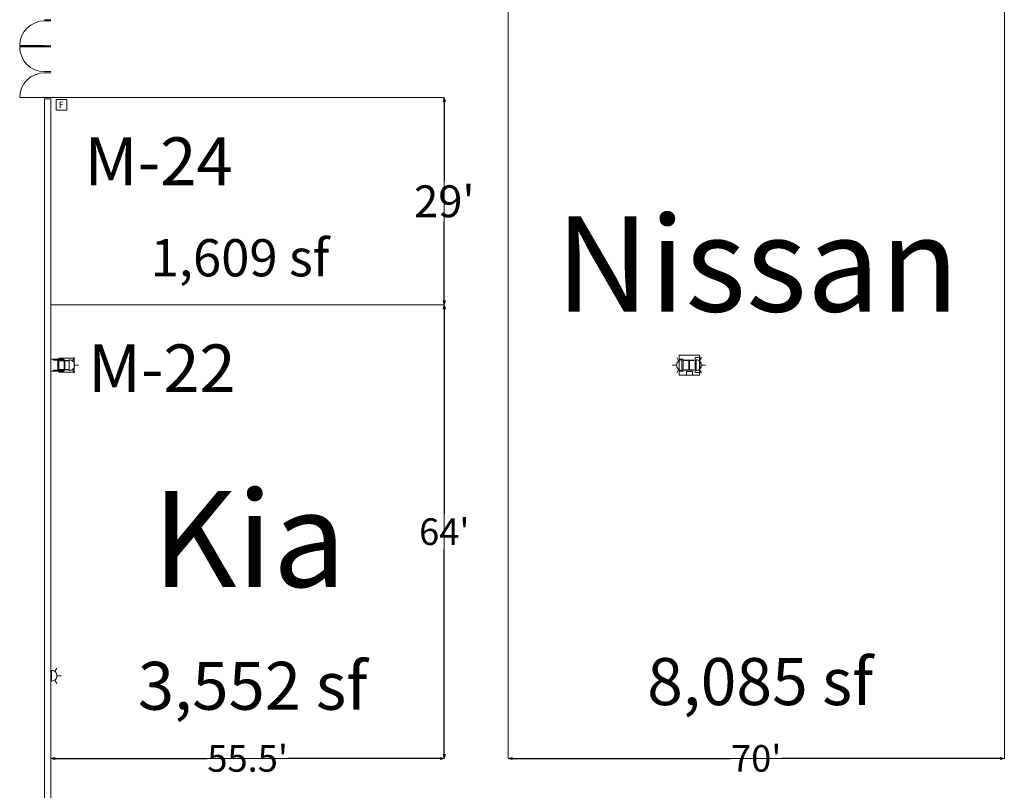
# Model space of a CAD drawing. Units: feet. Extents: x 20 to 1049, y 18 to 846.
# Drawn here: x 84 to 223, y 566 to 675 of the extents above; entities that cross this region are included whole.
import ezdxf

# ---------------------------------------------------------------- set-up
doc = ezdxf.new("R2010")
doc.units = ezdxf.units.FT
doc.header["$LTSCALE"] = 8
doc.header["$MEASUREMENT"] = 0
doc.layers.get('0').update_dxf_attribs({"lineweight": 15})
for name, color, linetype, lineweight in [('Dimension', 7, 'Continuous', 5), ('PLAN', 7, 'Continuous', 15), ('UTIL', 7, 'Continuous', 15)]:
    doc.layers.add(name, color=color, linetype=linetype, lineweight=lineweight)
doc.styles.add('Times', font='Times')
doc.styles.add('Times New Roman', font='Times New Roman.ttf')
doc.dimstyles.new('Plan Dim', dxfattribs={"dimtxt": 4.479167, "dimasz": 0.556641, "dimexe": 0, "dimexo": 0, "dimgap": 0, "dimtad": 0, "dimtih": 1, "dimtoh": 1, "dimdec": 1, "dimzin": 4, "dimdsep": 46, "dimtxsty": 'Times', "dimblk": 'VW_FILLEDARROW', "dimblk1": 'VW_FILLEDARROW', "dimblk2": 'VW_FILLEDARROW', "dimcen": 0, "dimse1": 1, "dimse2": 1, "dimadec": 0, "dimazin": 0, "dimtfac": 1, "dimtdec": 1, "dimtix": 1, "dimtofl": 0, "dimtmove": 0, "dimatfit": 0, "dimldrblk": 'VW_FILLEDARROW', "dimfxl": 1, "dimfrac": 2, "dimtolj": 1, "dimtzin": 4, "dimarcsym": 0})

# ---------------------------------------------------------------- blocks, each defined once
blk = doc.blocks.new('Group-155-1')
at = {"color": 0, "lineweight": 15, "transparency": 33554687}
for points in [[(-480.04292, 168.98583, 0), (-479.97567, 169.66875, 0), (-479.77642, 170.32542, 0), (-479.45292, 170.93058, 0), (-479.0175, 171.461, 0), (-478.487, 171.89625, 0), (-477.88175, 172.21967, 0), (-477.22508, 172.41867, 0), (-476.543, 172.48583, 0)], [(-476.543, 168.98583, 0), (-480.043, 168.98583, 0)]]:
    blk.add_polyline3d(points, dxfattribs=at)
blk = doc.blocks.new('Group-192-1')
at = {"color": 0, "lineweight": 15, "transparency": 33554687}
for points in [[(-480.04292, 161.6525, 0), (-479.97567, 162.33542, 0), (-479.77642, 162.99208, 0), (-479.45292, 163.59725, 0), (-479.0175, 164.12767, 0), (-478.487, 164.56292, 0), (-477.88175, 164.88633, 0), (-477.22508, 165.08533, 0), (-476.543, 165.1525, 0)], [(-476.543, 161.6525, 0), (-480.043, 161.6525, 0)]]:
    blk.add_polyline3d(points, dxfattribs=at)
blk = doc.blocks.new('Group-274-1')
at = {"color": 0, "lineweight": 15, "transparency": 33554687}
blk.add_polyline3d([(-475.293, 123.1525, 0), (-475.293, 123.19933, 0), (-474.68883, 123.19933, 0), (-474.68483, 123.19975, 0), (-474.68083, 123.20108, 0), (-474.67725, 123.20317, 0), (-474.67417, 123.20617, 0), (-474.6715, 123.20967, 0), (-474.66967, 123.21367, 0), (-474.66842, 123.21817, 0), (-474.668, 123.22267, 0), (-474.668, 123.22283, 0), (-474.668, 124.58217, 0), (-474.668, 124.58233, 0), (-474.66842, 124.58683, 0), (-474.66967, 124.59133, 0), (-474.6715, 124.59533, 0), (-474.67417, 124.59883, 0), (-474.67725, 124.60183, 0), (-474.68083, 124.60392, 0), (-474.68483, 124.60525, 0), (-474.68883, 124.60567, 0), (-475.293, 124.60567, 0), (-475.293, 124.6525, 0), (-473.95967, 124.6525, 0), (-473.95967, 124.60567, 0), (-474.56375, 124.60567, 0), (-474.56775, 124.60525, 0), (-474.57175, 124.60392, 0), (-474.57533, 124.60183, 0), (-474.57842, 124.59883, 0), (-474.58108, 124.59533, 0), (-474.583, 124.59133, 0), (-474.58417, 124.58683, 0), (-474.58458, 124.58233, 0), (-474.58458, 124.58217, 0), (-474.58458, 123.22283, 0), (-474.58458, 123.22267, 0), (-474.58417, 123.21817, 0), (-474.583, 123.21367, 0), (-474.58108, 123.20967, 0), (-474.57842, 123.20617, 0), (-474.57533, 123.20317, 0), (-474.57175, 123.20108, 0), (-474.56775, 123.19975, 0), (-474.56375, 123.19933, 0), (-473.95967, 123.19933, 0), (-473.95967, 123.1525, 0), (-475.293, 123.1525, 0), (-475.293, 123.1525, 0)], dxfattribs=at)
blk = doc.blocks.new('STROBE')
at = {"color": 0, "lineweight": 5, "transparency": 33554687}
for points in [[(-0.60633, 0.504, 0), (-1.08217, 0.77867, 0)], [(0.75, 0.04167, 0), (0.73558, 0.18783, 0), (0.693, 0.32858, 0), (0.62367, 0.45825, 0), (0.53042, 0.57192, 0), (0.41675, 0.66525, 0), (0.28708, 0.73458, 0), (0.14633, 0.77725, 0), (0, 0.79167, 0), (-0.14633, 0.77725, 0), (-0.28708, 0.73458, 0), (-0.41675, 0.66525, 0), (-0.53042, 0.57192, 0), (-0.62367, 0.45825, 0), (-0.693, 0.32858, 0), (-0.73567, 0.18783, 0), (-0.75, 0.04167, 0), (0.75, 0.04167, 0), (0.75, 0.04167, 0)], [(0.00258, 0.81383, 0), (0.00258, 1.36333, 0)], [(0.6115, 0.504, 0), (1.08742, 0.77867, 0)]]:
    blk.add_polyline3d(points, dxfattribs=at)
blk = doc.blocks.new('BX1')
at = {"color": 0, "lineweight": 5, "transparency": 33554687}
blk.add_polyline3d([(-0.70833, -0.70833, 0), (0.79167, -0.70833, 0), (0.79167, 0.79167, 0), (-0.70833, 0.79167, 0), (-0.70833, -0.70833, 0)], dxfattribs=at)
blk = doc.blocks.new('Group-462-1')
at = {"color": 0, "lineweight": 15, "transparency": 33554687}
blk.add_polyline3d([(-474.37633, 123.23717, 0), (-474.37633, 123.27875, 0), (-473.77217, 123.27875, 0), (-473.76817, 123.27917, 0), (-473.76417, 123.28033, 0), (-473.76058, 123.28225, 0), (-473.7575, 123.28492, 0), (-473.75483, 123.288, 0), (-473.753, 123.29158, 0), (-473.75175, 123.29558, 0), (-473.75133, 123.29958, 0), (-473.75133, 123.29967, 0), (-473.75133, 124.508, 0), (-473.75133, 124.50808, 0), (-473.75175, 124.51208, 0), (-473.753, 124.51608, 0), (-473.75483, 124.51967, 0), (-473.7575, 124.52275, 0), (-473.76058, 124.52542, 0), (-473.76417, 124.52733, 0), (-473.76817, 124.5285, 0), (-473.77217, 124.52892, 0), (-474.37633, 124.52892, 0), (-474.37633, 124.5705, 0), (-473.043, 124.5705, 0), (-473.043, 124.52892, 0), (-473.64708, 124.52892, 0), (-473.65108, 124.5285, 0), (-473.65508, 124.52733, 0), (-473.65867, 124.52542, 0), (-473.66175, 124.52275, 0), (-473.66442, 124.51967, 0), (-473.66633, 124.51608, 0), (-473.6675, 124.51208, 0), (-473.66792, 124.50808, 0), (-473.66792, 124.508, 0), (-473.66792, 123.29967, 0), (-473.66792, 123.29958, 0), (-473.6675, 123.29558, 0), (-473.66633, 123.29158, 0), (-473.66442, 123.288, 0), (-473.66175, 123.28492, 0), (-473.65867, 123.28225, 0), (-473.65508, 123.28033, 0), (-473.65108, 123.27917, 0), (-473.64708, 123.27875, 0), (-473.043, 123.27875, 0), (-473.043, 123.23717, 0), (-474.37633, 123.23717, 0), (-474.37633, 123.23717, 0)], dxfattribs=at)
blk = doc.blocks.new('Group-498-1')
at = {"color": 0, "lineweight": 15, "transparency": 33554687}
blk.add_polyline3d([(-386.293, 123.19417, 0), (-386.293, 123.23842, 0), (-385.68883, 123.23842, 0), (-385.68483, 123.23883, 0), (-385.68083, 123.24008, 0), (-385.67725, 123.24208, 0), (-385.67417, 123.24492, 0), (-385.6715, 123.24817, 0), (-385.66967, 123.252, 0), (-385.66842, 123.25625, 0), (-385.668, 123.2605, 0), (-385.668, 123.26067, 0), (-385.668, 124.54442, 0), (-385.668, 124.54458, 0), (-385.66842, 124.54883, 0), (-385.66967, 124.55308, 0), (-385.6715, 124.55692, 0), (-385.67417, 124.56017, 0), (-385.67725, 124.563, 0), (-385.68083, 124.56492, 0), (-385.68483, 124.56625, 0), (-385.68883, 124.56667, 0), (-386.293, 124.56667, 0), (-386.293, 124.61083, 0), (-384.95967, 124.61083, 0), (-384.95967, 124.56667, 0), (-385.56375, 124.56667, 0), (-385.56775, 124.56625, 0), (-385.57175, 124.56492, 0), (-385.57533, 124.563, 0), (-385.57842, 124.56017, 0), (-385.58108, 124.55692, 0), (-385.583, 124.55308, 0), (-385.58417, 124.54883, 0), (-385.58458, 124.54458, 0), (-385.58458, 124.54442, 0), (-385.58458, 123.26067, 0), (-385.58458, 123.2605, 0), (-385.58417, 123.25625, 0), (-385.583, 123.252, 0), (-385.58108, 123.24817, 0), (-385.57842, 123.24492, 0), (-385.57533, 123.24208, 0), (-385.57175, 123.24008, 0), (-385.56775, 123.23883, 0), (-385.56375, 123.23842, 0), (-384.95967, 123.23842, 0), (-384.95967, 123.19417, 0), (-386.293, 123.19417, 0), (-386.293, 123.19417, 0)], dxfattribs=at)
blk = doc.blocks.new('VW_FILLEDARROW')
at = {"linetype": 'Continuous', "lineweight": 0, "transparency": 16777216}
blk.add_hatch(color=0, dxfattribs=at).paths.add_polyline_path([(-1, 0.27), (0, 0), (-1, -0.27)])
at = {"color": 0, "linetype": 'Continuous', "lineweight": 5, "transparency": 16777216, "flags": 128}
blk.add_lwpolyline([(-1, 0.27), (0, 0), (-1, -0.27)], close=True, dxfattribs=at)
blk = doc.blocks.new('*D580')
at = {"layer": 'Dimension', "color": 0, "linetype": 'Continuous', "lineweight": -2, "transparency": 33554687}
for p, q in [((153.77, 571), (184.54, 571)), ((222.66, 571), (191.89, 571))]:
    blk.add_line(p, q, dxfattribs=at)
at = {"layer": 'Dimension', "color": 0, "lineweight": -2, "xscale": 0.556640625, "yscale": 0.556640625, "zscale": 0.556640625, "rotation": 180}
blk.add_blockref('VW_FILLEDARROW', (153.22, 571), dxfattribs=at)
at = {"layer": 'Dimension', "color": 0, "lineweight": -2, "xscale": 0.556640625, "yscale": 0.556640625, "zscale": 0.556640625}
blk.add_blockref('VW_FILLEDARROW', (223.22, 571), dxfattribs=at)
at = {"layer": 'Dimension', "color": 0, "lineweight": 18, "transparency": 33554687, "insert": (188.22, 571), "char_height": 3.754, "attachment_point": 5, "style": 'Times New Roman'}
blk.add_mtext("\\A1;70'", dxfattribs=at)
blk = doc.blocks.new('*D581')
at = {"layer": 'Dimension', "color": 0, "linetype": 'Continuous', "lineweight": -2, "transparency": 33554687}
for p, q in [((144.22, 634.44), (144.22, 605.53)), ((144.22, 571.56), (144.22, 600.47))]:
    blk.add_line(p, q, dxfattribs=at)
at = {"layer": 'Dimension', "color": 0, "lineweight": -2, "xscale": 0.556640625, "yscale": 0.556640625, "zscale": 0.556640625}
for p, rotation in [((144.22, 635), 90), ((144.22, 571), 270)]:
    blk.add_blockref('VW_FILLEDARROW', p, dxfattribs=dict(at, rotation=rotation))
at = {"layer": 'Dimension', "color": 0, "lineweight": 18, "transparency": 33554687, "insert": (144.22, 603), "char_height": 3.754, "attachment_point": 5, "style": 'Times New Roman'}
blk.add_mtext("\\A1;64'", dxfattribs=at)
blk = doc.blocks.new('*D582')
at = {"layer": 'Dimension', "color": 0, "linetype": 'Continuous', "lineweight": -2, "transparency": 33554687}
for p, q in [((89.3, 571), (110.75, 571)), ((143.66, 571), (122.2, 571))]:
    blk.add_line(p, q, dxfattribs=at)
at = {"layer": 'Dimension', "color": 0, "lineweight": -2, "xscale": 0.556640625, "yscale": 0.556640625, "zscale": 0.556640625, "rotation": 180}
blk.add_blockref('VW_FILLEDARROW', (88.74, 571), dxfattribs=at)
at = {"layer": 'Dimension', "color": 0, "lineweight": -2, "xscale": 0.556640625, "yscale": 0.556640625, "zscale": 0.556640625}
blk.add_blockref('VW_FILLEDARROW', (144.22, 571), dxfattribs=at)
at = {"layer": 'Dimension', "color": 0, "lineweight": 18, "transparency": 33554687, "insert": (116.48, 571), "char_height": 3.754, "attachment_point": 5, "style": 'Times New Roman'}
blk.add_mtext("\\A1;55.5'", dxfattribs=at)
blk = doc.blocks.new('*D583')
at = {"layer": 'Dimension', "color": 0, "linetype": 'Continuous', "lineweight": -2, "transparency": 33554687}
for p, q in [((144.22, 663.69), (144.22, 652.55)), ((144.22, 635.56), (144.22, 646.7))]:
    blk.add_line(p, q, dxfattribs=at)
at = {"layer": 'Dimension', "color": 0, "lineweight": -2, "xscale": 0.556640625, "yscale": 0.556640625, "zscale": 0.556640625}
for p, rotation in [((144.22, 664.25), 90), ((144.22, 635), 270)]:
    blk.add_blockref('VW_FILLEDARROW', p, dxfattribs=dict(at, rotation=rotation))
at = {"layer": 'Dimension', "color": 0, "lineweight": 18, "transparency": 33554687, "insert": (144.22, 649.62), "char_height": 4.505, "attachment_point": 5, "style": 'Times New Roman'}
blk.add_mtext("\\A1;29'", dxfattribs=at)

msp = doc.modelspace()

# ---------------------------------------------------------------- linework, layer by layer
at = {"layer": 'PLAN', "linetype": 'Continuous', "lineweight": 18, "transparency": 33554687}
for p, q in [((153.22, 571), (153.22, 686.5)), ((223.22, 676.5), (223.22, 571)), ((144.22, 664.25), (88.74, 664.25)), ((144.22, 635), (144.22, 664.25)), ((144.22, 635), (88.74, 635)), ((144.22, 571), (144.22, 635)), ((144.22, 571), (88.74, 571)), ((223.22, 571), (153.22, 571))]:
    msp.add_line(p, q, dxfattribs=at)
at = {"layer": 'PLAN', "lineweight": 15, "transparency": 33554687}
for p, q in [((87.83, 675.25), (88.74, 675.25)), ((87.83, 675.25), (88.74, 675.25)), ((88.74, 675.25), (87.83, 675.25)), ((88.74, 675.25), (87.83, 675.25)), ((88.74, 675.25), (87.83, 675.25)), ((88.74, 675.25), (87.83, 675.25)), ((88.74, 675.08), (87.83, 675.08)), ((87.83, 671.58), (84.33, 671.58)), ((87.83, 671.42), (84.33, 671.42)), ((87.83, 671.58), (88.74, 671.58)), ((88.74, 671.58), (87.83, 671.58)), ((88.74, 671.58), (87.83, 671.58)), ((87.83, 671.42), (88.74, 671.42)), ((88.74, 667.92), (87.83, 667.92)), ((87.83, 667.75), (88.74, 667.75)), ((87.83, 667.75), (88.74, 667.75)), ((88.74, 667.75), (87.83, 667.75)), ((88.74, 667.75), (87.83, 667.75)), ((88.74, 667.75), (87.83, 667.75)), ((88.74, 667.75), (87.83, 667.75)), ((87.83, 664.25), (88.74, 664.25)), ((88.74, 664.25), (87.83, 664.25)), ((88.74, 664.25), (87.83, 664.25)), ((88.74, 664.08), (87.83, 664.08)), ((88.74, 664.08), (87.83, 664.08)), ((87.83, 661.52), (87.83, 664.08)), ((88.74, 664.08), (88.74, 492.9)), ((87.83, 661.48), (87.83, 661.52)), ((87.83, 656.48), (87.83, 661.48)), ((87.83, 641.52), (87.83, 656.48)), ((87.83, 491.48), (87.83, 641.52)), ((88.74, 627.33), (90.5, 627.33)), ((89.83, 625.5), (89.83, 627.5)), ((91.99, 627.5), (89.83, 627.5)), ((90.5, 627.33), (90.58, 627.25)), ((90.58, 627.25), (90.58, 625.75)), ((91.99, 625.5), (91.99, 627.5)), ((179.59, 625.44), (179.59, 627.56)), ((180.25, 627.56), (179.59, 627.56)), ((180.25, 625.33), (180.25, 627.67)), ((88.74, 625.67), (90.5, 625.67)), ((91.99, 625.5), (89.83, 625.5)), ((90.5, 625.67), (90.58, 625.75)), ((180.25, 625.44), (179.59, 625.44))]:
    msp.add_line(p, q, dxfattribs=at)
at = {"layer": 'PLAN', "lineweight": 15, "transparency": 33554687, "flags": 128}
for points in [[(177.37, 625.08), (180.24, 625.08), (180.24, 627.92), (177.37, 627.92)], [(177.37, 627.35), (177.91, 627.35), (177.91, 625.65), (177.37, 625.65)]]:
    msp.add_lwpolyline(points, close=True, dxfattribs=at)
msp.add_lwpolyline([(178.37, 625.6), (178.37, 625.08), (179.24, 625.08), (179.24, 625.6), (178.37, 625.6)], dxfattribs=at)
at = {"layer": 'PLAN', "lineweight": 15, "transparency": 33554687}
msp.add_arc((87.83, 671.42), 3.5, 180, 270, dxfattribs=at)

# ---------------------------------------------------------------- block references
at = {"layer": 'PLAN', "transparency": 33554687}
for name in ['Group-155-1', 'Group-192-1', 'Group-274-1', 'Group-462-1', 'Group-498-1']:
    msp.add_blockref(name, (564.37, 502.6), dxfattribs=at)
at = {"layer": 'UTIL', "transparency": 33554687}
msp.add_blockref('BX1', (90.2, 663.21), dxfattribs=at)
at = {"layer": 'UTIL', "transparency": 33554687, "rotation": 270}
for p in [(91.28, 626.5), (179.7, 626.5)]:
    msp.add_blockref('STROBE', p, dxfattribs=at)
at = {"layer": 'UTIL', "transparency": 33554687, "xscale": -1}
for p, rotation in [((177.78, 626.5), 90), ((88.79, 582.67), 270)]:
    msp.add_blockref('STROBE', p, dxfattribs=dict(at, rotation=rotation))

# ---------------------------------------------------------------- texts
at = {"transparency": 33554687, "insert": (90.2, 663.69), "char_height": 0.894, "attachment_point": 2, "line_spacing_factor": 0.89661, "style": 'Times'}
msp.add_mtext('F', dxfattribs=at)
at = {"layer": 'PLAN', "transparency": 33554687}
for s, insert, char_height, attachment_point, line_spacing_factor, style in [('M-24', (103.92, 658.64), 6.758, 2, 1.016227, 'Times New Roman'), ('M-22', (93.98, 629.42), 6.719, 1, 0.89661, 'Times')]:
    msp.add_mtext(s, dxfattribs=dict(at, insert=insert, char_height=char_height, attachment_point=attachment_point, line_spacing_factor=line_spacing_factor, style=style))
at = {"layer": 'PLAN', "transparency": 33554687, "attachment_point": 2}
for s, insert, char_height, width, line_spacing_factor, style in [('Nissan', (188.37, 647.5), 13.438, 64.6206, 0.89661, 'Times'), ('1,609 sf', (115.4, 644.28), 5.256, 45.4968, 1.016227, 'Times New Roman'), ('Kia', (116.7, 608.72), 13.516, 51.0541, 1.016227, 'Times New Roman'), ('3,552 sf', (117.19, 584.63), 6.758, 46.8156, 1.016227, 'Times New Roman'), ('8,085 sf', (188.77, 585.17), 6.643, 64.0925, 0.89661, 'Times')]:
    msp.add_mtext(s, dxfattribs=dict(at, insert=insert, char_height=char_height, width=width, line_spacing_factor=line_spacing_factor, style=style))

# ---------------------------------------------------------------- dimensions: what is measured, and where the dimension line sits
at = {"layer": 'Dimension', "linetype": 'Continuous', "lineweight": 18, "transparency": 33554687}
for base, p1, p2, override, picture, middle in [((144.22, 635), (144.22, 664.25), (144.22, 635), {"dimtxt": 4.505208, "dimgap": 0.625, "dimdec": 0, "dimpost": "<>'", "dimtxsty": 'Times New Roman'}, '*D583', (144.22, 649.62)), ((144.22, 571), (144.22, 635), (144.22, 571), {"dimtxt": 3.75434, "dimgap": 0.625, "dimdec": 0, "dimpost": "<>'", "dimtxsty": 'Times New Roman'}, '*D581', (144.22, 603))]:
    dim = msp.add_linear_dim(base=base, p1=p1, p2=p2, angle=270, dimstyle='Plan Dim', override=override, dxfattribs=at)
    dim.commit()
    dim.dimension.update_dxf_attribs({"geometry": picture, "text_midpoint": middle})
for base, p1, p2, override, picture, middle in [((144.22, 571), (88.74, 571), (144.22, 571), {"dimtxt": 3.75434, "dimgap": 0.625, "dimpost": "<>'", "dimtxsty": 'Times New Roman'}, '*D582', (116.48, 571)), ((223.22, 571), (153.22, 571), (223.22, 571), {"dimtxt": 3.75434, "dimgap": 0.625, "dimdec": 0, "dimpost": "<>'", "dimtxsty": 'Times New Roman'}, '*D580', (188.22, 571))]:
    dim = msp.add_linear_dim(base=base, p1=p1, p2=p2, dimstyle='Plan Dim', override=override, dxfattribs=at)
    dim.commit()
    dim.dimension.update_dxf_attribs({"geometry": picture, "text_midpoint": middle})

doc.saveas('drawing.dxf')
